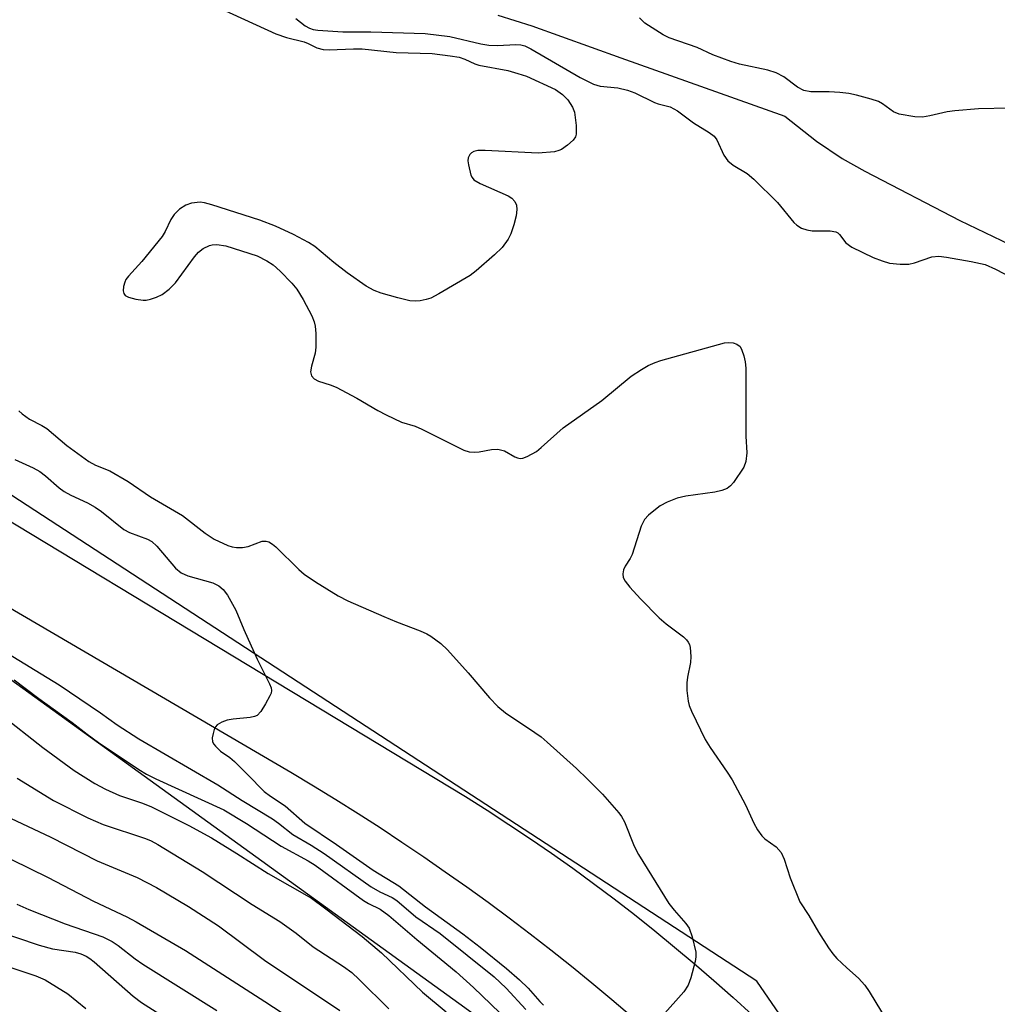
# Model space of a CAD drawing. Units: inches. Extents: x 1207771 to 1213771, y 553456 to 557457.
# Drawn here: x 1212537 to 1212723, y 555198 to 555385 of the extents above; entities that cross this region are included whole.
import ezdxf

# ---------------------------------------------------------------- set-up
doc = ezdxf.new("R2010")
doc.units = ezdxf.units.IN
doc.header["$MEASUREMENT"] = 0
for name, color, linetype in [('HYDRO-Single Line Stream', 4, 'Continuous'), ('NTRL-Trees', 3, 'Continuous'), ('TRANS-Road', 130, 'Continuous'), ('Undefined', 1, 'Continuous')]:
    doc.layers.add(name, color=color, linetype=linetype)

msp = doc.modelspace()

# ---------------------------------------------------------------- linework, layer by layer
at = {"layer": 'HYDRO-Single Line Stream'}
msp.add_lwpolyline([(1212627.87, 555385.53), (1212634.32, 555383.54), (1212651.2, 555377.46), (1212682.32, 555366.4), (1212688.35, 555361.65), (1212693.24, 555358.34), (1212697.54, 555355.92), (1212715.59, 555346.55), (1212726.66, 555341.25)], dxfattribs=at)
at = {"layer": 'NTRL-Trees'}
msp.add_lwpolyline([(1212756.89, 555086), (1212677.01, 555202.18), (1212510, 555311.11)], dxfattribs=at)
msp.add_polyline3d([(1212526.73, 555265.73, 0), (1212665.38, 555165.6, 0), (1212730.85, 555086.65, 0), (1212788.43, 554973.28, 0), (1212773.21, 554949.93, 0), (1212642.5, 554911.39, 0), (1212431.1, 554803.27, 0)], dxfattribs=at)
at = {"layer": 'TRANS-Road'}
for points in [[(1212487.11, 555318.63), (1212621.75, 555237.23), (1212625.89, 555234.63), (1212630, 555231.97), (1212634.07, 555229.25), (1212638.1, 555226.48), (1212642.09, 555223.65), (1212646.04, 555220.77), (1212649.95, 555217.83), (1212653.82, 555214.84), (1212657.65, 555211.79), (1212661.43, 555208.69), (1212665.17, 555205.54), (1212668.87, 555202.34), (1212672.52, 555199.09), (1212676.13, 555195.79)], [(1212653.34, 555195.45), (1212649.54, 555198.67), (1212645.71, 555201.85), (1212641.84, 555204.99), (1212637.93, 555208.09), (1212633.99, 555211.14), (1212630.03, 555214.15), (1212626.02, 555217.12), (1212621.99, 555220.04), (1212617.92, 555222.92), (1212613.82, 555225.75), (1212609.69, 555228.54), (1212605.54, 555231.28), (1212601.35, 555233.98), (1212597.13, 555236.63), (1212592.89, 555239.24), (1212588.61, 555241.8), (1212465.48, 555313.79)]]:
    msp.add_lwpolyline(points, dxfattribs=at)
at = {"layer": 'Undefined'}
for points, elevation in [([(1212575.37, 555386.77), (1212585.77, 555381.98), (1212587.78, 555381.29), (1212591.11, 555380.51), (1212591.88, 555380.2), (1212593.52, 555379.32), (1212594.74, 555379.01), (1212595.89, 555378.98), (1212600.52, 555379.18), (1212602.12, 555379.17), (1212608.58, 555378.46), (1212615.41, 555378.28), (1212618.86, 555377.84), (1212620.56, 555377.55), (1212621.62, 555377.22), (1212623.54, 555376.31), (1212624.3, 555376.05), (1212629.79, 555375.02), (1212631.69, 555374.5), (1212633.31, 555373.95), (1212638.83, 555371.45), (1212640.18, 555370.49), (1212641.14, 555369.49), (1212642.06, 555368.08), (1212642.41, 555367.15), (1212642.75, 555364.61), (1212642.78, 555362.96), (1212642.65, 555362.47), (1212642.2, 555361.82), (1212641.13, 555360.9), (1212639.94, 555360.08), (1212639.43, 555359.83), (1212638.64, 555359.62), (1212635.56, 555359.34), (1212625.51, 555359.84), (1212624.1, 555359.84), (1212623.32, 555359.69), (1212622.89, 555359.44), (1212622.54, 555359.09), (1212622.24, 555358.44), (1212622.22, 555357.93), (1212622.32, 555357.11), (1212622.79, 555355.2), (1212623.01, 555354.72), (1212623.35, 555354.32), (1212624.56, 555353.59), (1212629.87, 555351.25), (1212630.57, 555350.81), (1212631.08, 555350.2), (1212631.41, 555349.46), (1212631.52, 555348.65), (1212631.34, 555347.49), (1212630.9, 555345.74), (1212630.37, 555344.03), (1212629.85, 555343.03), (1212628.72, 555341.46), (1212627.28, 555340.05), (1212623.76, 555337), (1212622.61, 555336.11), (1212616.71, 555332.68), (1212615.14, 555331.86), (1212614.31, 555331.58), (1212613.15, 555331.35), (1212612.27, 555331.27), (1212611.16, 555331.35), (1212608.89, 555331.88), (1212605.77, 555332.8), (1212604.4, 555333.29), (1212602.91, 555334.11), (1212599.3, 555336.65), (1212596.77, 555338.58), (1212593.17, 555341.61), (1212591.94, 555342.37), (1212589.11, 555343.89), (1212585.66, 555345.49), (1212582.7, 555346.61), (1212573.62, 555349.58), (1212572.23, 555349.94), (1212571.39, 555350.03), (1212569.72, 555349.85), (1212568.67, 555349.49), (1212567.48, 555348.7), (1212566.45, 555347.73), (1212565.85, 555346.74), (1212564.78, 555344.48), (1212564.17, 555343.53), (1212560.33, 555338.79), (1212557.81, 555336.02), (1212557.31, 555335.35), (1212557.07, 555334.85), (1212556.86, 555334.02), (1212556.81, 555333.21), (1212556.89, 555332.73), (1212557.14, 555332.36), (1212557.8, 555332.02), (1212559.17, 555331.64), (1212560.59, 555331.44), (1212561.16, 555331.47), (1212562, 555331.67), (1212563.11, 555332.05), (1212564.17, 555332.54), (1212565.53, 555333.54), (1212566.74, 555334.73), (1212570.34, 555339.66), (1212571.07, 555340.55), (1212571.94, 555341.24), (1212573.16, 555341.85), (1212573.7, 555341.97), (1212574.54, 555342), (1212576.25, 555341.78), (1212582.18, 555339.84), (1212584.03, 555338.95), (1212585.26, 555338.16), (1212586.55, 555336.97), (1212588.82, 555334.66), (1212589.71, 555333.53), (1212590.96, 555331.6), (1212592.6, 555328.46), (1212593.04, 555327.37), (1212593.22, 555326.53), (1212593.32, 555325.11), (1212593.35, 555322.52), (1212593.24, 555321.38), (1212592.51, 555318.9), (1212592.34, 555317.83), (1212592.51, 555317.12), (1212593.04, 555316.55), (1212593.82, 555316.09), (1212596.09, 555315.4), (1212597.18, 555314.94), (1212601.11, 555312.84), (1212605.13, 555310.49), (1212606.68, 555309.69), (1212609.61, 555308.33), (1212612.18, 555307.52), (1212613.48, 555306.99), (1212621.4, 555303), (1212622.44, 555302.7), (1212623.5, 555302.6), (1212624.36, 555302.69), (1212626.66, 555303.13), (1212627.89, 555303.17), (1212629.13, 555302.83), (1212631.11, 555301.74), (1212631.61, 555301.53), (1212632.1, 555301.42), (1212632.63, 555301.48), (1212633.42, 555301.76), (1212635.21, 555302.75), (1212636.13, 555303.49), (1212640.27, 555307.25), (1212647.62, 555312.44), (1212653.18, 555317), (1212655.13, 555318.3), (1212656.39, 555319.03), (1212657.72, 555319.61), (1212658.84, 555319.99), (1212670.88, 555323.33), (1212671.72, 555323.43), (1212672.53, 555323.36), (1212673.27, 555323.12), (1212673.85, 555322.67), (1212674.22, 555321.96), (1212674.56, 555320.87), (1212674.81, 555319.73), (1212674.93, 555318.56), (1212674.95, 555305.62), (1212675.15, 555302.48), (1212674.96, 555300.82), (1212674.57, 555299.78), (1212672.59, 555296.85), (1212672.03, 555296.2), (1212671.39, 555295.7), (1212670.39, 555295.32), (1212669.05, 555295), (1212663.54, 555294.28), (1212661.93, 555293.88), (1212660.04, 555293.1), (1212658.72, 555292.42), (1212657.78, 555291.75), (1212656.46, 555290.64), (1212655.7, 555289.81), (1212655.09, 555288.59), (1212653.35, 555283.19), (1212652.98, 555282.42), (1212652.07, 555280.98), (1212651.74, 555280.25), (1212651.6, 555279.53), (1212651.65, 555278.83), (1212652.02, 555278.11), (1212652.94, 555276.98), (1212654.96, 555274.79), (1212658.5, 555271.19), (1212659.81, 555270), (1212663.11, 555267.58), (1212663.71, 555267), (1212664.03, 555266.57), (1212664.26, 555266.09), (1212664.4, 555265.55), (1212664.54, 555263.83), (1212664.45, 555262.7), (1212663.87, 555259.93), (1212663.72, 555258.82), (1212663.76, 555257.38), (1212664.01, 555255.36), (1212664.2, 555254.52), (1212664.61, 555253.46), (1212667.24, 555248.09), (1212668.16, 555246.53), (1212671.39, 555241.9), (1212672.35, 555240.4), (1212674.89, 555235.69), (1212676.47, 555232.17), (1212677.18, 555230.94), (1212678.01, 555229.82), (1212678.56, 555229.22), (1212680.69, 555227.71), (1212681.65, 555226.65), (1212682.21, 555225.37), (1212683.35, 555221.84), (1212685.2, 555217.28), (1212686.92, 555214.64), (1212688.73, 555211.49), (1212690.64, 555208.56), (1212691.48, 555207.37), (1212692.24, 555206.51), (1212694.13, 555204.71), (1212696.35, 555202.76), (1212697.53, 555201.45), (1212698.36, 555200.22), (1212701.76, 555194.63)], 370), ([(1212589.57, 555384.91), (1212591.3, 555383.54), (1212592.13, 555383.05), (1212592.87, 555382.81), (1212593.74, 555382.68), (1212598.49, 555382.36), (1212603.78, 555382.41), (1212614.08, 555382.04), (1212618.76, 555381.49), (1212624.65, 555380.11), (1212626.16, 555379.84), (1212627.85, 555379.78), (1212631.29, 555379.99), (1212632.24, 555379.9), (1212632.98, 555379.7), (1212634.12, 555379.14), (1212643.54, 555373.71), (1212646.05, 555372.44), (1212647.32, 555372.06), (1212650.63, 555371.78), (1212652.52, 555371.33), (1212653.86, 555370.81), (1212657.59, 555368.98), (1212658.33, 555368.72), (1212660.58, 555368.15), (1212661.99, 555367.41), (1212665.02, 555365.14), (1212667.97, 555363.27), (1212668.92, 555362.57), (1212669.47, 555361.88), (1212670.79, 555358.97), (1212671.55, 555357.88), (1212672.52, 555357.09), (1212675.17, 555355.47), (1212676.46, 555354.42), (1212680.98, 555349.98), (1212684.06, 555346.17), (1212684.62, 555345.66), (1212685.51, 555345.11), (1212686.5, 555344.78), (1212687.56, 555344.59), (1212690.98, 555344.59), (1212692.03, 555344.44), (1212692.38, 555344.26), (1212692.75, 555343.91), (1212693.93, 555342.36), (1212695.06, 555341.52), (1212699.14, 555339.54), (1212700.81, 555338.91), (1212702.22, 555338.5), (1212704.21, 555338.26), (1212705.89, 555338.3), (1212706.93, 555338.53), (1212710.27, 555339.68), (1212711.6, 555339.81), (1212713.06, 555339.64), (1212717.71, 555338.8), (1212720.34, 555338.21), (1212722.33, 555337.37), (1212726.94, 555334.92)], 368), ([(1212725, 555367.9), (1212719.12, 555367.77), (1212714.58, 555367.42), (1212713.18, 555367.2), (1212709.88, 555366.41), (1212708.45, 555366.19), (1212706.99, 555366.26), (1212704.07, 555366.78), (1212703, 555367.19), (1212700.88, 555368.71), (1212700.12, 555369.14), (1212698.75, 555369.62), (1212695.92, 555370.36), (1212694.49, 555370.67), (1212692.78, 555370.88), (1212690.76, 555371.01), (1212687.27, 555371.01), (1212685.94, 555371.26), (1212684.73, 555371.85), (1212682.16, 555373.84), (1212680.71, 555374.62), (1212679.11, 555375.08), (1212673.76, 555376.27), (1212672.09, 555376.74), (1212668.68, 555378.03), (1212665.71, 555379.39), (1212660.4, 555381.22), (1212659.26, 555381.83), (1212655.8, 555384.02), (1212654.77, 555385.01)], 368), ([(1212536.97, 555310.47), (1212537.61, 555309.89), (1212539.03, 555308.9), (1212541.32, 555307.68), (1212542.3, 555307.07), (1212546.08, 555303.89), (1212550.27, 555300.84), (1212551.51, 555300.15), (1212554.24, 555299.08), (1212557.73, 555297.03), (1212561.98, 555294.14), (1212568.05, 555290.58), (1212572.33, 555287.23), (1212574.03, 555286.09), (1212576.62, 555284.9), (1212577.44, 555284.65), (1212578.29, 555284.53), (1212579.43, 555284.54), (1212580.52, 555284.71), (1212583.14, 555285.69), (1212583.92, 555285.7), (1212584.42, 555285.58), (1212585.12, 555285.17), (1212585.78, 555284.61), (1212590.11, 555280.36), (1212591.11, 555279.48), (1212593.28, 555277.98), (1212597.56, 555275.31), (1212599.42, 555274.38), (1212606.24, 555271.42), (1212608.63, 555270.42), (1212613.16, 555268.7), (1212614.44, 555268.13), (1212615.18, 555267.71), (1212617.04, 555266.28), (1212618.32, 555265.07), (1212622.24, 555260.72), (1212626.32, 555255.96), (1212627.9, 555254.36), (1212629.35, 555253.14), (1212634.91, 555249.43), (1212636.11, 555248.55), (1212637.25, 555247.58), (1212642.81, 555242.59), (1212644.91, 555240.57), (1212647.76, 555237.69), (1212650.85, 555234.15), (1212651.36, 555233.44), (1212651.91, 555232.43), (1212653.77, 555227.81), (1212654.6, 555226.24), (1212660.32, 555216.92), (1212661.32, 555215.67), (1212663.57, 555213.18), (1212664.2, 555212.28), (1212664.79, 555210.62), (1212665.43, 555207.71), (1212665.46, 555206.84), (1212665.31, 555205.97), (1212664.48, 555202.81), (1212664, 555201.42), (1212663.2, 555200.21), (1212659.04, 555195.54)], 372), ([(1212536.24, 555301.22), (1212539.71, 555299.65), (1212540.95, 555298.95), (1212542.06, 555298.11), (1212544.66, 555295.81), (1212545.6, 555295.14), (1212546.87, 555294.46), (1212549.99, 555293.02), (1212551.48, 555292.16), (1212552.65, 555291.32), (1212556.93, 555287.93), (1212557.96, 555287.39), (1212561.39, 555286.07), (1212562.2, 555285.64), (1212563.16, 555284.79), (1212566.74, 555280.62), (1212567.78, 555279.69), (1212569.04, 555279.11), (1212573.77, 555277.79), (1212574.91, 555277.22), (1212575.73, 555276.57), (1212576.59, 555275.45), (1212578.15, 555272.61), (1212579.69, 555268.94), (1212582.2, 555263.35), (1212584.57, 555258.65), (1212584.86, 555257.87), (1212584.93, 555257.35), (1212584.84, 555256.85), (1212584.64, 555256.35), (1212583.82, 555254.85), (1212582.91, 555253.4), (1212582.18, 555252.64), (1212581.7, 555252.43), (1212580.88, 555252.26), (1212577.68, 555251.96), (1212576.53, 555251.76), (1212575.51, 555251.39), (1212574.62, 555250.84), (1212574.29, 555250.45), (1212574.06, 555249.98), (1212573.83, 555249.2), (1212573.7, 555248.4), (1212573.75, 555247.65), (1212573.97, 555247.2), (1212574.29, 555246.79), (1212575.28, 555245.86), (1212577, 555244.65), (1212577.88, 555243.89), (1212580.4, 555241.43), (1212583.55, 555238.2), (1212584.72, 555237.29), (1212587.5, 555235.49), (1212591.26, 555232.22), (1212597.28, 555228.15), (1212604.21, 555223.28), (1212609.1, 555220.29), (1212614.15, 555216.3), (1212621.24, 555211.19), (1212624.56, 555208.65), (1212629.53, 555204.59), (1212631.97, 555202.49), (1212633.61, 555200.86), (1212635.88, 555198.33), (1212636.58, 555197.64)], 374), ([(1212533.58, 555265.22), (1212544.65, 555258.45), (1212552.51, 555253.14), (1212555.64, 555250.88), (1212559.78, 555248.17), (1212574.74, 555239.5), (1212579.39, 555236.52), (1212585.13, 555233.02), (1212586.29, 555232.21), (1212589, 555230.07), (1212592.47, 555227.99), (1212594.93, 555226.41), (1212603.87, 555220.08), (1212605.5, 555219.14), (1212607.8, 555218.06), (1212608.7, 555217.5), (1212612.35, 555214.39), (1212616.96, 555211.23), (1212627.2, 555203), (1212629.46, 555200.86), (1212633.21, 555196.82)], 376), ([(1212536.07, 555259.41), (1212540.78, 555255.83), (1212547.1, 555251.33), (1212549.94, 555249.08), (1212552.07, 555247.5), (1212559.74, 555242.38), (1212561.2, 555241.51), (1212562.95, 555240.62), (1212575.86, 555234.71), (1212580.18, 555232.1), (1212586.74, 555227.85), (1212591.9, 555225.04), (1212593.23, 555224.24), (1212602.38, 555217.52), (1212603.32, 555216.94), (1212605.56, 555215.86), (1212607.21, 555214.67), (1212612.5, 555210.11), (1212620, 555203.98), (1212623.28, 555201), (1212629.89, 555194.59)], 378), ([(1212533.52, 555252.87), (1212541.52, 555246.53), (1212547.46, 555242.16), (1212551.4, 555239.72), (1212553.46, 555238.62), (1212556.11, 555237.42), (1212560.47, 555236.02), (1212562.19, 555235.32), (1212569.23, 555231.75), (1212573.52, 555229.39), (1212578.37, 555226.44), (1212584.27, 555222.62), (1212592.54, 555217.94), (1212595.26, 555215.96), (1212602.16, 555210.66), (1212605.8, 555207.59), (1212613.6, 555200.14), (1212618.06, 555196.4)], 380), ([(1212536.69, 555240.72), (1212543.57, 555236.52), (1212550.07, 555233.2), (1212553.01, 555231.96), (1212561.02, 555229.3), (1212562.09, 555228.84), (1212563.36, 555228.16), (1212571.77, 555223.04), (1212581.26, 555216.73), (1212586.54, 555213.51), (1212589.6, 555211.34), (1212592.81, 555208.7), (1212598.6, 555204.97), (1212600.17, 555203.83), (1212601.56, 555202.55), (1212607.17, 555196.93)], 382), ([(1212534.3, 555233.64), (1212543.04, 555229.54), (1212551.86, 555225.03), (1212559.43, 555221.86), (1212561.29, 555220.96), (1212563.12, 555219.97), (1212569.21, 555216.37), (1212574.85, 555212.69), (1212583.62, 555206.2), (1212597.88, 555196.66)], 384), ([(1212535.59, 555225.32), (1212542.53, 555221.9), (1212551.17, 555217.4), (1212557.48, 555214.4), (1212559.25, 555213.46), (1212568.6, 555208.01), (1212583.67, 555198.36), (1212591.51, 555193.23)], 386), ([(1212536.59, 555216.8), (1212538.87, 555215.81), (1212545.79, 555213.09), (1212552.91, 555210.59), (1212554.7, 555209.75), (1212555.83, 555208.99), (1212559.08, 555206.46), (1212560.53, 555205.45), (1212574.57, 555196.67)], 388), ([(1212532.16, 555211.94), (1212540.83, 555209.01), (1212543.37, 555208.36), (1212547.7, 555207.69), (1212548.72, 555207.41), (1212549.73, 555206.98), (1212550.45, 555206.54), (1212551.3, 555205.88), (1212558.71, 555199.34), (1212560.23, 555198.13), (1212563.74, 555195.92)], 390), ([(1212530.66, 555206.38), (1212540.18, 555203.2), (1212541.97, 555202.43), (1212546.26, 555199.79), (1212549.68, 555197.03)], 392)]:
    msp.add_lwpolyline(points, dxfattribs=dict(at, elevation=elevation))

doc.saveas('drawing.dxf')
